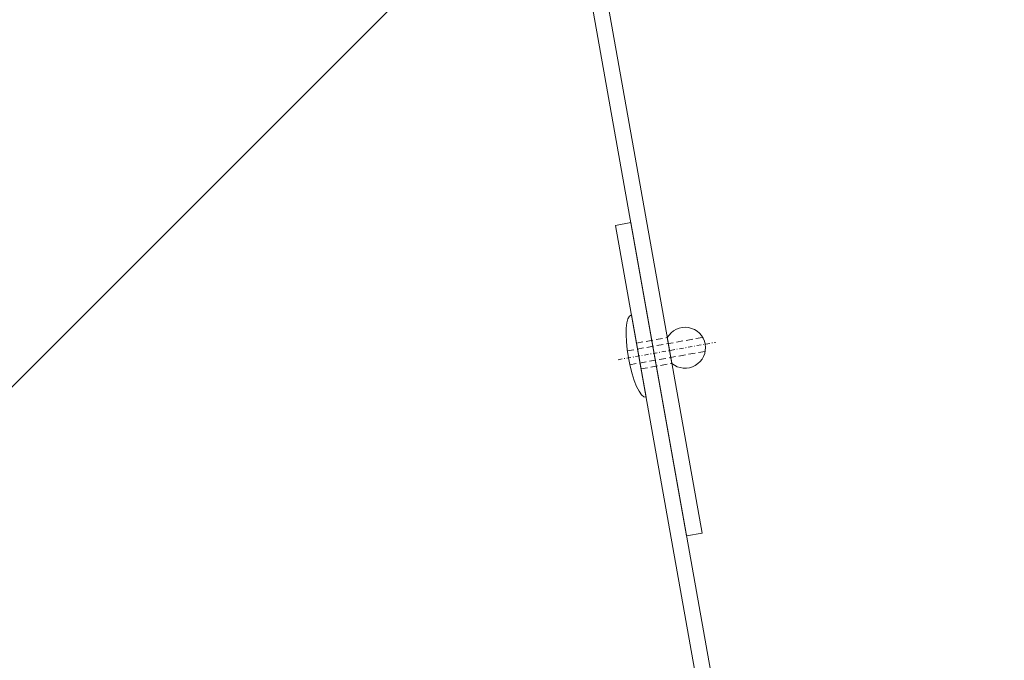
# Model space of a CAD drawing. Units: millimetres. Extents: x -150 to 1370030, y -903657 to 153190.
# Drawn here: x 234585 to 234773, y 99382 to 99505 of the extents above; entities that cross this region are included whole.
import ezdxf

# ---------------------------------------------------------------- set-up
doc = ezdxf.new("R2010")
doc.units = ezdxf.units.MM
doc.header["$MEASUREMENT"] = 0
doc.linetypes.add('STRICHPUNKT', pattern=[8.5, 4, -2, 0.5, -2])
doc.linetypes.add('Verdeckt', pattern=[9.525000000000002, 6.350000000000001, -3.175])
doc.layers.add('10044_P_01_PMK_Private - Cladding detail', color=153, linetype='Continuous', lineweight=0)
doc.layers.add('10044_P_01_PMK_Private - Hatching_Phase1', color=211, linetype='Continuous', lineweight=0)

# ---------------------------------------------------------------- blocks, each defined once
blk = doc.blocks.new('*U321')
at = {"layer": '10044_P_01_PMK_Private - Cladding detail', "lineweight": 0}
for p, q in [((-5.70069148435141, 8.000314858894853), (-5.70069148458424, -7.999685141112423)), ((0.299308514164295, 2.50031485872023), (0.2993085140187759, -2.49968514124339))]:
    blk.add_line(p, q, dxfattribs=at)
at = {"layer": '10044_P_01_PMK_Private - Cladding detail', "linetype": 'Verdeckt', "lineweight": 0, "ltscale": 0.2000000000000001}
for p, q in [((-5.700691484409617, 2.500314858858474), (0.299308514164295, 2.50031485872023)), ((-7.672009254310979, 1.350314858915226), (6.96366384610883, 1.350314858595084)), ((-7.672009254223667, -1.349685141234659), (6.963663846225245, -1.349685141409282)), ((-5.700691484380513, -2.499685141105147), (0.2993085140187759, -2.49968514124339))]:
    blk.add_line(p, q, dxfattribs=at)
at = {"layer": '10044_P_01_PMK_Private - Cladding detail', "linetype": 'STRICHPUNKT', "lineweight": 0, "ltscale": 0.2000000000000001}
blk.add_line((-9.700691484409617, 0.0003148589094053023), (9.204433352075284, 0.0003148586183669977), dxfattribs=at)
at = {"layer": '10044_P_01_PMK_Private - Cladding detail', "lineweight": 0}
blk.add_arc((3.29930851404788, 0.0003148586838506162), 3.90512483795334, 219.8055710896359, 140.1944289083347, dxfattribs=at)
blk.add_ellipse((-5.700691484380513, 0.0003148588803014718), major_axis=(0, -8.000000000000005), ratio=0.2500000000000005, start_param=3.141592653589793, end_param=6.283185307179586, dxfattribs=at)
blk = doc.blocks.new('*U323')
at = {"layer": '10044_P_01_PMK_Private - Cladding detail', "lineweight": 0}
for p, q in [((-45.99473552434938, -97.74474824879144), (-70.23727233693353, -210.8602647750085)), ((53.93514119120664, -101.4890425436752), (-45.99473552434938, -97.74474824879144)), ((-67.30388367897831, -211.4889387579024), (-43.58932873333106, -100.8369821347587)), ((-43.58932873333106, -100.8369821347587), (53.8228123614972, -104.4869388475636)), ((53.8228123614972, -104.4869388475636), (53.93514119120664, -101.4890425436752)), ((-70.23727233693353, -210.8602647750085), (-67.30388367897831, -211.4889387579024))]:
    blk.add_line(p, q, dxfattribs=at)
blk = doc.blocks.new('*U322')
at = {"layer": '10044_P_01_PMK_Private - Cladding detail', "lineweight": 0, "rotation": 2.296640663218876}
blk.add_blockref('*U323', (1.880876174109289, 108.9882858396013), dxfattribs=at)
blk = doc.blocks.new('*U320')
at = {"layer": '10044_P_01_PMK_Private - Cladding detail', "lineweight": 0, "extrusion": (0, 0, -1), "flags": 128}
blk.add_lwpolyline([(39.37552235514158, -127.6776026356092), (85.68972008119454, -119.6779095746024), (86.20033878998947, -122.6341349764407), (36.92991567638819, -131.1444467430265), (36.4192969679134, -128.1882213411882), (36.41929696881562, -128.1882213410427), (17.23975340946345, -17.14831444241281), (20.19597879683715, -16.63769573667378), (39.37552235514158, -127.6776026356092)], close=True, dxfattribs=at)
at = {"layer": '10044_P_01_PMK_Private - Cladding detail', "lineweight": 0}
blk.add_blockref('*U322', (26.35273324180162, 28.49669763659767), dxfattribs=at)
at = {"layer": '10044_P_01_PMK_Private - Cladding detail', "lineweight": 0, "extrusion": (0, 0, -1), "rotation": 9.799810225802943}
blk.add_blockref('*U321', (27.17383356107166, -41.16879263888404), dxfattribs=at)
blk = doc.blocks.new('*U329')
at = {"layer": '10044_P_01_PMK_Private - Cladding detail', "lineweight": 0}
for p, q in [((-38.82723062770674, -64.30121778666216), (-54.52042271007667, -137.5255483069341)), ((61.10264608770376, -68.0455120815459), (-38.82723062770674, -64.30121778666216)), ((-51.58703405212145, -138.1542222898424), (-36.42182383668842, -67.39345167278952)), ((-36.42182383668842, -67.39345167278952), (60.99031725796522, -71.0434083854343)), ((60.99031725796522, -71.0434083854343), (61.10264608770376, -68.0455120815459)), ((-54.52042271007667, -137.5255483069341), (-51.58703405212145, -138.1542222898424))]:
    blk.add_line(p, q, dxfattribs=at)
blk = doc.blocks.new('*U327')
at = {"layer": '10044_P_01_PMK_Private - Cladding detail', "lineweight": 0, "rotation": 2.296640663218876}
blk.add_blockref('*U329', (-7.412406028975965, 55.17656151264964), dxfattribs=at)
blk = doc.blocks.new('*U310')
at = {"layer": '10044_P_01_PMK_Private - Cladding detail'}
blk.add_blockref('*U327', (-25.73765725831618, 88.5750280002103), dxfattribs=at)
at = {"layer": '10044_P_01_PMK_Private - Cladding detail', "lineweight": 0}
blk.add_blockref('*U320', (96.20999999996275, 40.370000000039), dxfattribs=at)
blk = doc.blocks.new('*U304')
at = {"layer": '10044_P_01_PMK_Private - Cladding detail', "linetype": 'Continuous', "lineweight": 13}
blk.add_blockref('*U310', (0.126316007314017, 0.003403137292480096), dxfattribs=at)
blk = doc.blocks.new('*U279')
at = {"layer": '10044_P_01_PMK_Private - Cladding detail', "lineweight": 13, "extrusion": (0, 0, -1), "rotation": 359.6983670102937}
blk.add_blockref('*U304', (-275.7092371892941, -175.9301749089354), dxfattribs=at)

msp = doc.modelspace()

# ---------------------------------------------------------------- hatches: boundary and pattern name
at = {"layer": '10044_P_01_PMK_Private - Hatching_Phase1'}
h = msp.add_hatch(dxfattribs=at)
h.set_pattern_fill('HATCH', color=256, style=0, pattern_type=2)
h.set_pattern_definition([(45, (272945.30946, 103006.703398), (-141.4213562373095, 141.4213562373095), [])])
h.paths.add_polyline_path([(242922.1960354408, 141697.0247334435), (242438, 145708), (243437, 146069), (243221.4631581183, 146827.2118524696), (249170.1962488878, 148577.4673377455), (249189.917147829, 148510.3027180012), (250549.1899536583, 148909.4128705109), (250604, 148740), (257305, 149094), (257254.6227279534, 149846.1105129175), (259159.6592659723, 149932.2980433572), (268231, 150432), (268277.0000000001, 149671), (275287.0000000001, 150043), (275244.2362130096, 151106.6166408709), (275367.3225663661, 151140.5579854909), (275356.6893400566, 151179.1187751514), (275686.1093379848, 151269.9570961122), (276035.6685238142, 150045.3424649619), (279182.9029429869, 150943.7023842343), (279546.0000000001, 149581), (279509, 149574), (279656.8334879865, 146801.0539401186), (280739.0000000001, 145838), (281059.0767758305, 139462.5448132739), (281371, 139191), (281474.5051938567, 137123.6562613675), (281484.2772091253, 136908.3349594126), (282780.9999999999, 136967), (282635.9999999999, 139826), (284205.9999999999, 139904), (284370, 139723), (287320.9999999999, 139839), (287279, 140419), (291734.0000000001, 140659), (291750, 140445), (291905.3030681365, 140442.5984061629), (291902.0000000001, 140229), (292399.5, 140250), (292405.9999999999, 140462), (297889.4940415491, 140843.684106832), (298931.8251380489, 133321.4875098606), (298323, 133278), (298356, 132804), (297582.9999999999, 132672), (297569.9999999999, 132771), (292924.9999999999, 132154), (292009, 131998), (283084.0000000001, 131329), (277068, 130866), (277058.9999999999, 130976), (276540.9999999999, 130937), (276358.0401239717, 130948.8198250324), (276924, 119638), (276616.0464682461, 119290.2691370612), (276864.8429182913, 114852.346672807), (278103.6950031394, 114921.798539829), (278262.9999999999, 114437), (278082, 113504), (278029.5614696377, 113444.5976328055), (278142.8205253081, 113344.6161217969), (278483.9999999999, 113374), (278643.2192117682, 111543.6262972337), (279209.9427314673, 105762.2777207617), (274373.8015722813, 105514.5880040763), (274707.9999999999, 98390), (274568.4312167728, 96821.68762005301), (275137.9999999999, 96771), (270910.4490301259, 97121.4377336392), (270104.2300644708, 97198.31683199527), (260932.9999999911, 97967.00000000477), (260182.4605379921, 98019.69036996711), (256972, 98411), (255919.9108273549, 98503.71777286471), (235191.7992816478, 99365.37727203504), (234443.0820620276, 99359.96242553488), (234462.2358614675, 100270.778933305), (234585.6478869369, 110760.0481736337), (235235.3359643682, 110760.1090617947), (235234.6255433191, 111030.0001889276), (237727.791893391, 111011.7423640501), (238212, 111007), (238220.7282815199, 112135.7339378356), (237727.7918933911, 112134.4364057911), (237727.7918933911, 131531.7102337569), (238861.7062457722, 131531.9251860203), (238849, 132091), (238319.5440507006, 132079.2343122378), (238324, 132634), (239114, 132688), (239100, 132929), (239060, 132927), (238900.0368668854, 133478.810808031), (243855.8268773206, 135014.6684506627), (243741.7353422785, 137375.5429600943), (244241.2326105783, 137398.0203371677), (244230.9036450038, 137611.7556640246), (243901.8497367356, 137596.9482381525), (243865.3846861441, 138045.4683604273), (243354, 137989), (243121.1535239049, 139897.4905232448), (243688.9281753866, 139963.8822548963), (243613.3468307916, 140610.2454467934), (243061.7243391979, 140537.9638789294), (243029.7879270483, 140796.0017123741), (244041.1682504494, 140928.5274099232), (243937.6817614505, 141764.6710971639), (243142.9132510265, 141664.3965654749), (243136, 141724)])

# ---------------------------------------------------------------- block references
at = {"layer": '10044_P_01_PMK_Private - Cladding detail', "linetype": 'Continuous', "lineweight": 13}
msp.add_blockref('*U279', (234502.235, 99618.44), dxfattribs=at)

doc.saveas('drawing.dxf')
